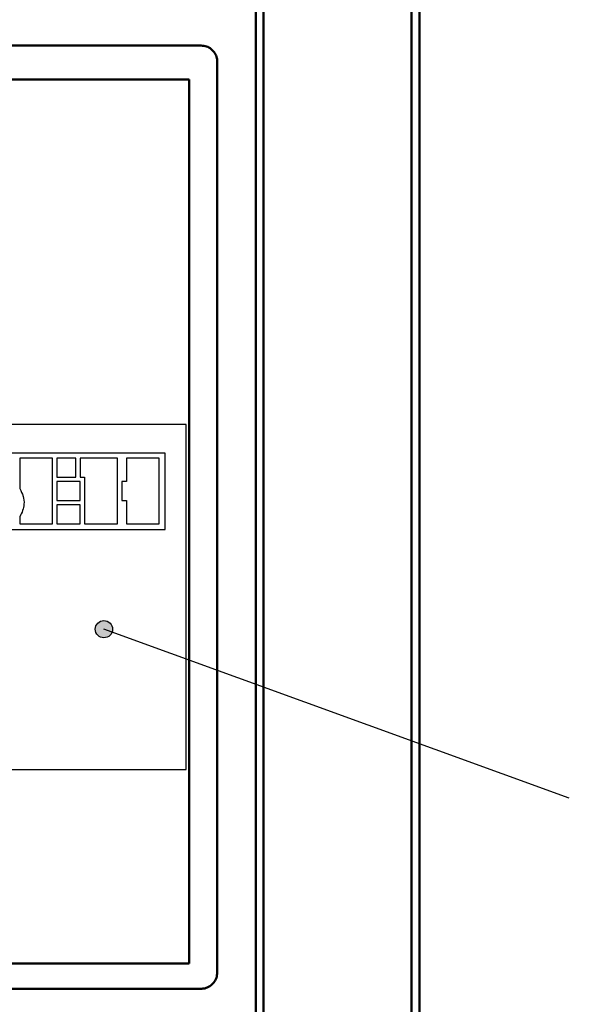
# Model space of a CAD drawing. Units: millimetres. Extents: x 2057 to 2477, y 636 to 933.
# Drawn here: x 2139 to 2151, y 852 to 875 of the extents above; entities that cross this region are included whole.
import ezdxf
from ezdxf.lldxf.tags import DXFTag

# ---------------------------------------------------------------- set-up
doc = ezdxf.new("R2010")
doc.units = ezdxf.units.MM
for name, color, linetype, lineweight in [('help', 4, 'New Line1', 25), ('main', 5, 'Continuous', 50), ('text', 7, 'Continuous', 25)]:
    doc.layers.add(name, color=color, linetype=linetype, lineweight=lineweight)
tags = doc.linetypes.add('New Line1', pattern=[0.8, 0.5, -0.3]).pattern_tags.tags
tags[6:7] = [DXFTag(74, 4), DXFTag(75, 0), DXFTag(340, '0'), DXFTag(46, 1.0), DXFTag(50, 0.0), DXFTag(44, 0.0), DXFTag(45, 0.0)]
tags[4:5] = [DXFTag(74, 4), DXFTag(75, 0), DXFTag(340, '0'), DXFTag(46, 1.0), DXFTag(50, 0.0), DXFTag(44, 0.0), DXFTag(45, 0.0)]

msp = doc.modelspace()

# ---------------------------------------------------------------- hatches: boundary and pattern name
at = {"layer": 'help', "lineweight": 25, "ltscale": 5}
h = msp.add_hatch(color=256, dxfattribs=at)
h.dxf.hatch_style = 1
h.paths.add_polyline_path([(2140.4065, 860.5131, 1), (2140.8065, 860.5131, 1)])

# ---------------------------------------------------------------- linework, layer by layer
at = {"layer": 'help', "linetype": 'ByBlock', "ltscale": 5}
msp.add_line((2151.3919, 856.5918), (2140.6065, 860.5131), dxfattribs=at)
at = {"layer": 'help', "linetype": 'ByBlock', "lineweight": 25, "ltscale": 5}
msp.add_circle((2140.6065, 860.5131), 0.2, dxfattribs=at)
at = {"layer": 'main'}
for p, q in [((2147.9203, 880.0876), (2147.9203, 806.9928)), ((2144.125, 879.869), (2144.125, 773.5179)), ((2147.7368, 879.8778), (2147.7368, 773.5099)), ((2126.9828, 874.0494), (2142.8578, 874.0494)), ((2143.2328, 873.6744), (2143.2328, 852.5494)), ((2142.5785, 873.2596), (2127.2035, 873.2596)), ((2142.5785, 852.7596), (2142.5785, 873.2596)), ((2127.2035, 852.7596), (2142.5785, 852.7596)), ((2142.8578, 852.1744), (2126.9828, 852.1744))]:
    msp.add_line(p, q, dxfattribs=at)
at = {"layer": 'main', "flags": 128}
msp.add_lwpolyline([(2144.3056, 879.8778), (2144.3056, 879.6278), (2144.3056, 878.6278), (2144.3056, 874.6278), (2144.3055, 858.6278), (2144.3055, 794.6278), (2144.3055, 773.5099)], dxfattribs=at)
at = {"layer": 'main'}
for points, knots in [([(2142.8578, 874.0494), (2142.9002, 874.0452), (2142.985, 874.0368), (2143.0978, 873.9715), (2143.1826, 873.8755), (2143.2267, 873.7702), (2143.2311, 873.7012), (2143.2328, 873.6744)], [0, 0, 0, 0, 0.2164942, 0.4330067, 0.648926, 0.8634604, 1, 1, 1, 1]), ([(2143.2328, 852.5494), (2143.2287, 852.5075), (2143.2205, 852.4236), (2143.1566, 852.3117), (2143.0623, 852.2269), (2142.9567, 852.1811), (2142.8863, 852.1763), (2142.8578, 852.1744)], [0, 0, 0, 0, 0.21284317, 0.42567786, 0.63919826, 0.85414433, 1, 1, 1, 1])]:
    msp.add_open_spline(points, degree=3, knots=knots, dxfattribs=at)
at = {"layer": 'text'}
for p, q in [((2142.516, 865.2596), (2127.266, 865.2596)), ((2142.516, 857.2596), (2142.516, 865.2596)), ((2142.0277, 864.5994), (2136.7318, 864.5994)), ((2142.0277, 862.8263), (2142.0277, 864.5994)), ((2138.655, 864.4808), (2138.655, 863.7749)), ((2139.4166, 864.4808), (2138.655, 864.4808)), ((2139.4166, 862.9577), (2139.4166, 864.4808)), ((2139.5188, 864.4803), (2139.5188, 864.0389)), ((2139.9575, 864.4803), (2139.5188, 864.4803)), ((2139.9575, 864.0389), (2139.9575, 864.4803)), ((2140.9221, 864.4803), (2140.0586, 864.4803)), ((2140.0586, 864.4803), (2140.0586, 864.0389)), ((2140.9221, 862.9571), (2140.9221, 864.4803)), ((2141.126, 864.4801), (2141.126, 863.9367)), ((2141.8876, 864.4801), (2141.126, 864.4801)), ((2141.8876, 862.9569), (2141.8876, 864.4801)), ((2139.5188, 864.0389), (2139.9575, 864.0389)), ((2140.0589, 863.9367), (2139.5188, 863.9367)), ((2139.5188, 863.9367), (2139.5188, 863.5002)), ((2140.0586, 864.0389), (2140.16, 864.0389)), ((2140.0589, 863.5002), (2140.0589, 863.9367)), ((2140.16, 864.0389), (2140.16, 862.9571)), ((2141.126, 863.9367), (2141.024, 863.9367)), ((2141.024, 863.9367), (2141.024, 863.5002)), ((2139.5188, 863.5002), (2140.0589, 863.5002)), ((2141.024, 863.5002), (2141.126, 863.5002)), ((2141.126, 863.5002), (2141.126, 862.9569)), ((2139.5188, 863.3989), (2139.5188, 862.9574)), ((2140.0589, 863.3989), (2139.5188, 863.3989)), ((2140.0589, 862.9574), (2140.0589, 863.3989)), ((2138.655, 863.1202), (2138.655, 862.9577)), ((2138.655, 862.9577), (2139.4166, 862.9577)), ((2139.5188, 862.9574), (2140.0589, 862.9574)), ((2140.16, 862.9571), (2140.9221, 862.9571)), ((2141.126, 862.9569), (2141.8876, 862.9569)), ((2136.7204, 862.8263), (2142.0277, 862.8263)), ((2127.266, 857.2596), (2142.516, 857.2596))]:
    msp.add_line(p, q, dxfattribs=at)
msp.add_open_spline([(2138.655, 863.7749), (2138.6862, 863.7163), (2138.7465, 863.6033), (2138.7619, 863.4229), (2138.7286, 863.2599), (2138.6802, 863.1681), (2138.655, 863.1202)], degree=3, knots=[0, 0, 0, 0, 0.2858014, 0.5514175, 0.7659375, 1, 1, 1, 1], dxfattribs=at)

doc.saveas('drawing.dxf')
